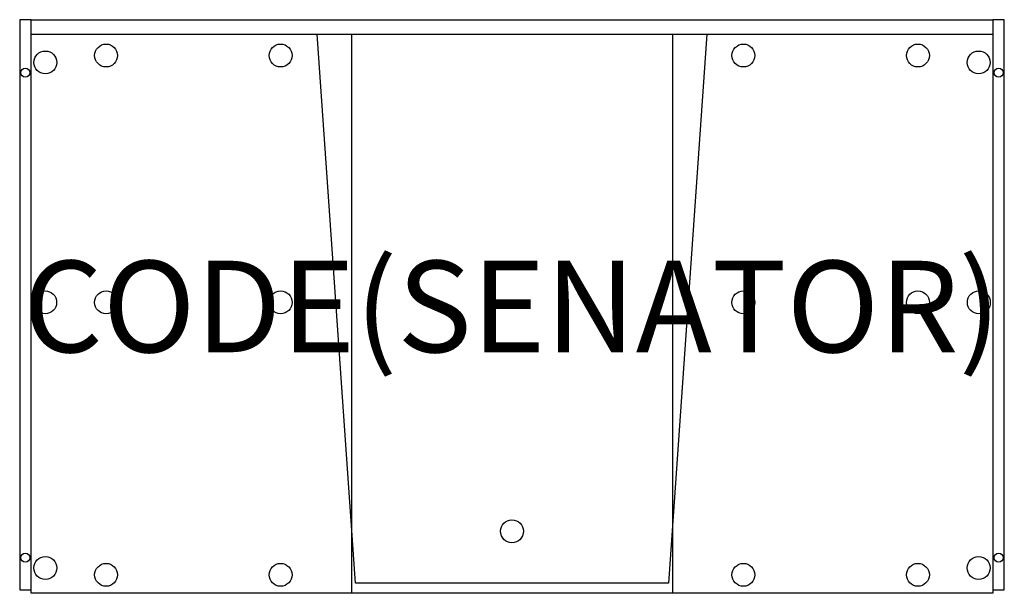
# Model space of a CAD drawing. Units: millimetres. Extents: x -1075 to 1075, y 0 to 1254.
import ezdxf
from ezdxf.enums import TextEntityAlignment as Align

# ---------------------------------------------------------------- set-up
doc = ezdxf.new("R2010")
doc.units = ezdxf.units.MM
doc.header["$MEASUREMENT"] = 0
for name, color, linetype in [('(Senator) Construction 2D', 7, 'Continuous'), ('(Senator) Furniture 2D', 7, 'Continuous'), ('(Senator) Furniture Text', 6, 'Continuous')]:
    doc.layers.add(name, color=color, linetype=linetype)
doc.styles.add('Senator', font='swiss.ttf', dxfattribs={"height": 200})

msp = doc.modelspace()

# ---------------------------------------------------------------- linework, layer by layer
at = {"layer": '(Senator) Construction 2D'}
for centre, radius in [((-1018.9, 1160.5), 25), ((-886.3, 1175.6), 25), ((-505.3, 1175.6), 25), ((505.3, 1175.6), 25), ((886.3, 1175.6), 25), ((1018.9, 1160.5), 25), ((-1062.5, 1138), 10), ((1062.5, 1138), 10), ((-1019.3, 636), 25), ((-886.3, 636), 25), ((-505.3, 636), 25), ((505.3, 636), 25), ((886.3, 636), 25), ((1019.3, 636), 25), ((-0.1, 135.7), 25), ((-1062.5, 78), 10), ((1062.5, 78), 10), ((-1018.9, 55.5), 25), ((-886.3, 40.4), 25), ((-505.3, 40.4), 25), ((505.3, 40.4), 25), ((886.3, 40.4), 25), ((1018.9, 55.5), 25)]:
    msp.add_circle(centre, radius, dxfattribs=at)
at = {"layer": '(Senator) Furniture 2D'}
for p, q in [((-1050, 1254), (1050, 1254)), ((-1050, 1222.5), (1050, 1222.5)), ((-350.7, 1222.5), (-350.7, 0)), ((350.7, 1222.5), (350.7, 0))]:
    msp.add_line(p, q, dxfattribs=at)
for points in [[(1050, 8), (1075, 8), (1075, 1254), (1050, 1254), (1050, 0), (-1050, 0), (-1050, 1254), (-1075, 1254), (-1075, 8), (-1050, 8)], [(425.1, 1222.5), (341.9, 22.5), (-341.9, 22.5), (-425.1, 1222.5)]]:
    msp.add_lwpolyline(points, dxfattribs=at)

# ---------------------------------------------------------------- texts
at = {"layer": '(Senator) Furniture Text', "style": 'Senator', "flags": 8}
msp.add_attdef('CODE(SENATOR)', text='SD2-PD4FT', height=200, dxfattribs=at).set_placement((0, 627), align=Align.MIDDLE_CENTER)

doc.saveas('drawing.dxf')
